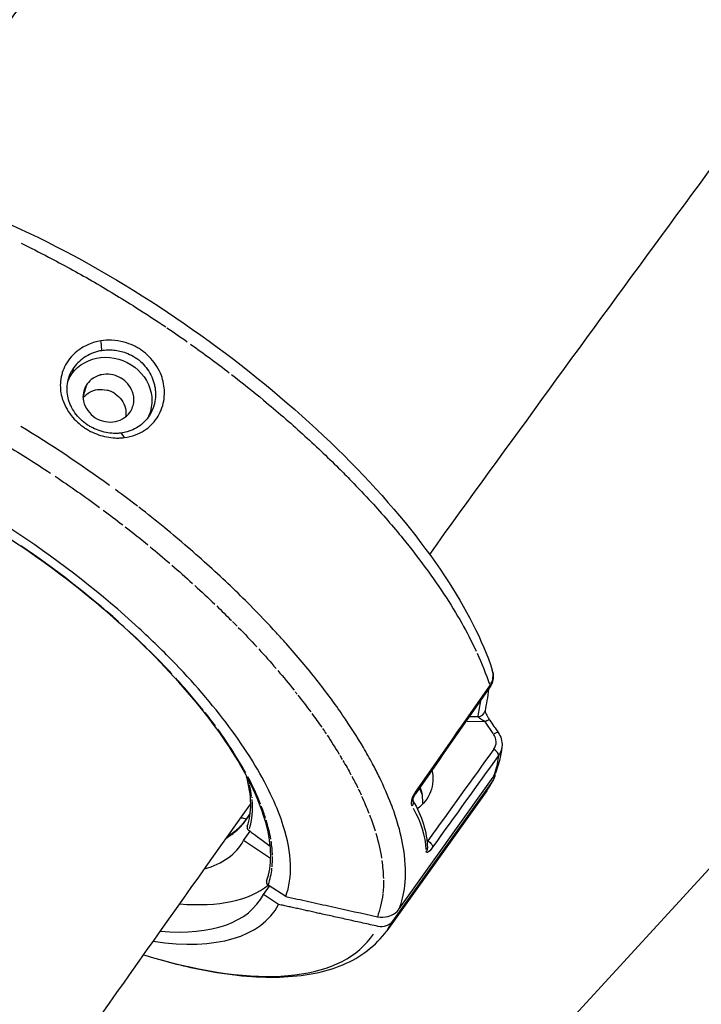
# Model space of a CAD drawing. Units: millimetres. Extents: x 63640 to 93340, y -4121 to 16879.
# Drawn here: x 76973 to 77066, y 999 to 1134 of the extents above; entities that cross this region are included whole.
import ezdxf

# ---------------------------------------------------------------- set-up
doc = ezdxf.new("R2010")
doc.units = ezdxf.units.MM
doc.header["$LTSCALE"] = 15
doc.layers.add('P001', color=131, linetype='Continuous')

msp = doc.modelspace()

# ---------------------------------------------------------------- linework, layer by layer
at = {"layer": 'P001', "extrusion": (0, 1, 0)}
for p, q in [((77258.43, 1226.04, 3031.51), (76987.38, 930.69, 3031.51)), ((76984.23, 1089.61, 3031.51), (76984.34, 1088.43, 3031.51)), ((76980.31, 1085.23, 3031.51), (76980.54, 1086, 3031.51)), ((76987, 1077.07, 3031.51), (76987.39, 1076.51, 3031.51)), ((77015.76, 1040.66, 3031.51), (77015.76, 1040.66, 3031.51)), ((77018.08, 1037.33, 3031.51), (77018.08, 1037.33, 3031.51)), ((77034.2, 1037.81, 3031.51), (77036.52, 1037.73, 3031.51)), ((77034.57, 1038.45, 3031.51), (77035.6, 1038.41, 3031.51)), ((77037.74, 1036.12, 3031.51), (77036.71, 1037.64, 3031.51)), ((77018.39, 1036.86, 3031.51), (77018.39, 1036.86, 3031.51)), ((77015.63, 1035.05, 3031.51), (77015.63, 1035.05, 3031.51)), ((77037.66, 1029.61, 3031.51), (77024.02, 1010.5, 3031.51)), ((77024.92, 1012.17, 3031.51), (77037.74, 1030.14, 3031.51)), ((77036.86, 1028.3, 3031.51), (77023.22, 1009.18, 3031.51)), ((77004.61, 1025.22, 3031.51), (77003.71, 1023.97, 3031.51)), ((77004.87, 1025.6, 3031.51), (77004.87, 1025.6, 3031.51)), ((77004.87, 1025.48, 3031.51), (77004.87, 1025.48, 3031.51)), ((77003.91, 1024.14, 3031.51), (77004.55, 1025.04, 3031.51)), ((77003.69, 1021.5, 3031.51), (77004.6, 1022.76, 3031.51)), ((77007.39, 1019.03, 3031.51), (77003.69, 1021.5, 3031.51)), ((77028.82, 1021.47, 3031.51), (77028.71, 1021.5, 3031.51)), ((77006.42, 1014.16, 3031.51), (77007.23, 1015.29, 3031.51)), ((77009.45, 1013.86, 3031.51), (77007.04, 1015.42, 3031.51)), ((77008.48, 1012.78, 3031.51), (77006.42, 1014.16, 3031.51))]:
    msp.add_line(p, q, dxfattribs=at)
at = {"layer": 'P001', "extrusion": (-2.22045e-16, 0, -1)}
for centre, major_axis, ratio, start_param, end_param in [((76981.11, 1067.25, 3031.51), (-55.28, 39.44), 0.394947, 1.508969, 1.558618), ((76983.92, 1080.68, 3031.51), (2.49, 0.99), 0.867984, 4.115123, 4.510819), ((76985.05, 1080.39, 3031.51), (-2.01, 2.01), 0.820019, 1.333975, 1.76001), ((76985.14, 1079.87, 3031.51), (-0.19, 2.68), 0.935758, 1.407554, 1.845602), ((76974.74, 1059.4, 3031.51), (-36, 25.46), 0.262515, 1.476623, 1.644793), ((76966.8, 1047.18, 3031.51), (-53.88, 38.43), 0.394945, 1.618781, 1.669469), ((76979.31, 1052.66, 3031.51), (-37.82, 29.68), 0.296349, 1.646842, 1.719595), ((76966.8, 1047.19, 3031.51), (-53.87, 38.43), 0.39496, 1.866962, 1.926043), ((76966.8, 1047.18, 3031.51), (-53.87, 38.43), 0.394948, 1.931774, 1.97741), ((76971.84, 1071.35, 3031.51), (-64.72, 43.55), 0.376679, 2.588808, 2.689013), ((76966.79, 1047.18, 3031.51), (-53.89, 38.44), 0.394895, 2.209691, 2.262605), ((76966.79, 1047.19, 3031.51), (-53.88, 38.44), 0.394974, 2.314946, 2.332673), ((76966.8, 1047.18, 3031.51), (-53.88, 38.43), 0.394948, 2.336961, 2.397937), ((77037.21, 1034.16, 3031.51), (0.97, 1.77), 0.809386, 1.355073, 1.703021), ((76967.19, 1047.12, 3031.51), (-36.27, 25.99), 0.395604, 2.695844, 2.721664), ((76282.22, 1423.18, 3031.51), (-738.99, 413.63), 0.115926, 3.052722, 3.073452)]:
    msp.add_ellipse(centre, major_axis=major_axis, ratio=ratio, start_param=start_param, end_param=end_param, dxfattribs=at)
at = {"layer": 'P001', "extrusion": (-2.22045e-16, -3.69779e-32, -1)}
msp.add_ellipse((76981.09, 1067.22, 3031.51), major_axis=(-55.35, 39.49), ratio=0.394947, start_param=1.566714, end_param=1.663446, dxfattribs=at)
at = {"layer": 'P001'}
for centre, major_axis, ratio, start_param, end_param in [((76984.05, 1080.6, 3031.51), (2.69, 0.65), 0.8796, 1.461431, 1.921291), ((76984.58, 1080.71, 3031.51), (-2.77, 0.83), 0.795811, 4.347859, 4.773529), ((76978.41, 1057.44, 3031.51), (-39.56, 29.57), 0.28856, 4.654158, 4.730271), ((76964.11, 1043.39, 3031.51), (-41.89, 29.89), 0.394585, 4.443257, 4.773756), ((76974.54, 1045.45, 3031.51), (-30.1, 24.4), 0.318328, 4.537512, 4.541834), ((76964.07, 1043.37, 3031.51), (-41.93, 29.91), 0.394947, 4.232811, 4.411114), ((76964.31, 1042.93, 3031.51), (-41.77, 29.93), 0.39982, 4.097754, 4.225082), ((76881.23, 1053.77, 3031.51), (-154.9, 12.32), 0.352727, 3.087745, 3.125244), ((76964.08, 1043.36, 3031.51), (-41.93, 29.91), 0.394927, 4.023852, 4.078081), ((76966.91, 1042.56, 3031.51), (-39.08, 28.96), 0.396039, 3.853445, 4.042216), ((76963.99, 1043.28, 3031.51), (-42.02, 29.9), 0.396467, 3.691232, 3.81213), ((76981.5, 1067.79, 3031.51), (-55.36, 39.49), 0.394947, 3.144449, 3.195866), ((76985.88, 1038.49, 3031.51), (-17.22, 17.4), 0.461061, 3.673245, 3.772269), ((77021.71, 1026.14, 3031.51), (-6.3, 2.82), 0.915825, 3.962622, 4.013105), ((77022.22, 1027.23, 3031.51), (-5.48, 2.45), 0.915825, 3.457054, 3.883132), ((76950.35, 1050.21, 3031.51), (-55.79, 36.57), 0.354966, 3.550823, 3.600593), ((76955.5, 1030.11, 3031.51), (-72.99, 11.77), 0.356266, 3.215834, 3.417542), ((76978.41, 1063.47, 3031.51), (-49.66, 35.42), 0.394947, 2.350369, 2.364726), ((76964.15, 1042.88, 3031.51), (-41.86, 29.49), 0.400471, 3.520828, 3.615871), ((76966.62, 1046.94, 3031.51), (-36.63, 26.13), 0.394947, 2.831995, 3.187443), ((76964.03, 1044.23, 3031.51), (-41.96, 30.76), 0.386716, 3.435912, 3.512226), ((76964.13, 1043.33, 3031.51), (-41.88, 29.87), 0.394953, 3.367608, 3.426668), ((76972.12, 1038.57, 3031.51), (-33.79, 25.25), 0.433632, 3.277035, 3.391156), ((76966.62, 1046.94, 3031.51), (-41.93, 29.91), 0.394947, 2.554475, 3.033716), ((76963.96, 1043.2, 3031.51), (-41.93, 29.91), 0.394947, 2.555015, 3.191653), ((76963.96, 1043.2, 3031.51), (-43.94, 31.35), 0.394947, 2.489301, 3.192991), ((76967.86, 1048.67, 3031.51), (-55.36, 39.49), 0.394947, 3.144449, 3.195866), ((76966.88, 1047.3, 3031.51), (-54.37, 38.79), 0.394947, 2.31497, 3.151829)]:
    msp.add_ellipse(centre, major_axis=major_axis, ratio=ratio, start_param=start_param, end_param=end_param, dxfattribs=at)
at = {"layer": 'P001', "extrusion": (-2.22045e-16, 3.69779e-32, -1)}
for centre, major_axis, ratio, start_param, end_param in [((76984.62, 1080.71, 3031.51), (-2.74, 0.9), 0.792431, 1.011684, 1.476306), ((76966.84, 1047.19, 3031.51), (-53.82, 38.4), 0.394941, 2.066018, 2.126776)]:
    msp.add_ellipse(centre, major_axis=major_axis, ratio=ratio, start_param=start_param, end_param=end_param, dxfattribs=at)
at = {"layer": 'P001', "extrusion": (-2.22045e-16, 9.86076e-32, -1)}
for centre, major_axis, ratio, start_param, end_param in [((76985.04, 1080.42, 3031.51), (-2.07, 1.96), 0.814055, 1.793872, 2.258391), ((76966.77, 1047.18, 3031.51), (-53.93, 38.47), 0.394915, 1.998886, 2.059104)]:
    msp.add_ellipse(centre, major_axis=major_axis, ratio=ratio, start_param=start_param, end_param=end_param, dxfattribs=at)
at = {"layer": 'P001', "extrusion": (-2.22045e-16, 2.46519e-32, -1)}
for centre, major_axis, ratio, start_param, end_param in [((76968.61, 1050.01, 3031.51), (-54.54, 38.82), 0.388864, 1.384266, 1.602289), ((76966.77, 1047.19, 3031.51), (-53.91, 38.46), 0.394949, 2.133423, 2.194356), ((77036, 1030.72, 3031.51), (-1.83, 0.82), 0.91561, 2.78912, 3.323111)]:
    msp.add_ellipse(centre, major_axis=major_axis, ratio=ratio, start_param=start_param, end_param=end_param, dxfattribs=at)
at = {"layer": 'P001', "extrusion": (-2.22045e-16, 1.60237e-31, -1)}
msp.add_ellipse((76970.87, 1061.61, 3031.51), major_axis=(-37.02, 24.62), ratio=0.26863, start_param=1.407888, end_param=1.566914, dxfattribs=at)
at = {"layer": 'P001', "extrusion": (-2.22045e-16, 7.39557e-32, -1)}
msp.add_ellipse((76977.29, 1055.74, 3031.51), major_axis=(-37.3, 27.94), ratio=0.279841, start_param=1.636352, end_param=1.721975, dxfattribs=at)
at = {"layer": 'P001', "extrusion": (-2.22045e-16, -9.86076e-32, -1)}
msp.add_ellipse((76980.34, 1053.12, 3031.51), major_axis=(-36.33, 28.72), ratio=0.286169, start_param=1.721665, end_param=1.803999, dxfattribs=at)
at = {"layer": 'P001', "extrusion": (-2.22045e-16, -6.16298e-32, -1)}
for major_axis, ratio, start_param, end_param in [((-53.88, 38.44), 0.394939, 1.980673, 1.994776), ((-53.88, 38.43), 0.394925, 2.198148, 2.206337)]:
    msp.add_ellipse((76966.8, 1047.18, 3031.51), major_axis=major_axis, ratio=ratio, start_param=start_param, end_param=end_param, dxfattribs=at)
at = {"layer": 'P001', "extrusion": (-2.22045e-16, 4.93038e-32, -1)}
msp.add_ellipse((76966.79, 1047.19, 3031.51), major_axis=(-53.87, 38.43), ratio=0.395005, start_param=2.268207, end_param=2.311595, dxfattribs=at)
at = {"layer": 'P001', "extrusion": (-2.22045e-16, -8.62817e-32, -1)}
msp.add_ellipse((76966.8, 1047.18, 3031.51), major_axis=(-53.87, 38.43), ratio=0.39492, start_param=2.401981, end_param=2.415301, dxfattribs=at)
at = {"layer": 'P001', "extrusion": (-2.22045e-16, 1.35585e-31, -1)}
msp.add_ellipse((76966.8, 1047.18, 3031.51), major_axis=(-53.88, 38.44), ratio=0.394885, start_param=2.418624, end_param=2.465997, dxfattribs=at)
at = {"layer": 'P001', "extrusion": (-2.22045e-16, -2.46519e-32, -1)}
for centre, major_axis, ratio, start_param, end_param in [((76981.09, 1067.21, 3031.51), (-55.35, 39.49), 0.394947, 2.938153, 3.03497), ((76966.8, 1047.19, 3031.51), (-53.88, 38.43), 0.394997, 2.514642, 2.534732), ((77005.34, 1022.81, 3031.51), (-1.63, 1.16), 0.394947, 0.012521, 0.237895)]:
    msp.add_ellipse(centre, major_axis=major_axis, ratio=ratio, start_param=start_param, end_param=end_param, dxfattribs=at)
at = {"layer": 'P001', "extrusion": (-2.22045e-16, 8.62817e-32, -1)}
msp.add_ellipse((77023.64, 1030.4, 3031.51), major_axis=(-5.27, 2.87), ratio=0.910196, start_param=2.472447, end_param=3.561631, dxfattribs=at)
at = {"layer": 'P001', "extrusion": (-2.22045e-16, 1.2326e-32, -1)}
for centre, major_axis, ratio, start_param, end_param in [((76966.8, 1047.19, 3031.51), (-53.88, 38.43), 0.394998, 2.471106, 2.511295), ((76966.78, 1047.19, 3031.51), (-53.9, 38.45), 0.394911, 2.605291, 2.66434)]:
    msp.add_ellipse(centre, major_axis=major_axis, ratio=ratio, start_param=start_param, end_param=end_param, dxfattribs=at)
at = {"layer": 'P001', "extrusion": (-2.22045e-16, -4.93038e-32, -1)}
for centre, major_axis, ratio, start_param, end_param in [((77021.7, 1026.11, 3031.51), (-6.21, 2.78), 0.915825, 2.282595, 2.427695), ((77022.36, 1011.6, 3031.51), (-1.83, 0.82), 0.915616, 3.323032, 4.489448)]:
    msp.add_ellipse(centre, major_axis=major_axis, ratio=ratio, start_param=start_param, end_param=end_param, dxfattribs=at)
at = {"layer": 'P001', "extrusion": (-2.22045e-16, -1.2326e-32, -1)}
for centre, major_axis, ratio, start_param, end_param in [((76966.85, 1047.25, 3031.51), (-36.61, 26.12), 0.394947, 2.817769, 3.017928), ((76966.8, 1047.18, 3031.51), (-53.88, 38.43), 0.394968, 2.862403, 2.922532)]:
    msp.add_ellipse(centre, major_axis=major_axis, ratio=ratio, start_param=start_param, end_param=end_param, dxfattribs=at)
at = {"layer": 'P001', "extrusion": (-2.22045e-16, 6.16298e-32, -1)}
msp.add_ellipse((76966.79, 1047.18, 3031.51), major_axis=(-53.88, 38.44), ratio=0.394948, start_param=2.53906, end_param=2.598794, dxfattribs=at)
at = {"layer": 'P001', "extrusion": (-2.22045e-16, -1.47911e-31, -1)}
msp.add_ellipse((76966.8, 1047.19, 3031.51), major_axis=(-53.88, 38.43), ratio=0.394968, start_param=2.673186, end_param=2.769953, dxfattribs=at)
at = {"layer": 'P001'}
for points, knots in [([(76955.87, 1111.36, 3031.51), (76977.73, 1141.66, 3031.51), (76999.64, 1171.54, 3031.51), (77043.64, 1230.49, 3031.51), (77065.71, 1259.56, 3031.51), (77109.92, 1316.74, 3031.51), (77132.05, 1344.85, 3031.51), (77176.26, 1399.98, 3031.51), (77198.34, 1427.01, 3031.51), (77220.41, 1453.51, 3031.51)], [3.8799482, 3.8799482, 3.8799482, 3.8799482, 3.9205718, 3.9205718, 3.9613243, 3.9613243, 4.0020719, 4.0020719, 4.0426816, 4.0426816, 4.0426816, 4.0426816]), ([(77029.08, 1060.55, 3031.51), (77050.85, 1090.72, 3031.51), (77072.67, 1120.45, 3031.51), (77116.47, 1179.09, 3031.51), (77138.45, 1207.99, 3031.51), (77182.43, 1264.82, 3031.51), (77204.45, 1292.75, 3031.51), (77248.4, 1347.47, 3031.51), (77270.34, 1374.28, 3031.51), (77292.26, 1400.55, 3031.51)], [3.8805382, 3.8805382, 3.8805382, 3.8805382, 3.921523, 3.921523, 3.9626527, 3.9626527, 4.0037873, 4.0037873, 4.0447862, 4.0447862, 4.0447862, 4.0447862]), ([(76935.27, 1112.64, 3031.51), (76939.17, 1113.56, 3031.51), (76943.8, 1113.58, 3031.51), (76954.22, 1112.01, 3031.51), (76960.19, 1110.32, 3031.51), (76972.46, 1105.51, 3031.51), (76978.92, 1102.35, 3031.51), (76991.42, 1095.04, 3031.51), (76997.64, 1090.83, 3031.51), (77009.1, 1081.89, 3031.51), (77014.51, 1077.06, 3031.51), (77023.87, 1067.37, 3031.51), (77027.95, 1062.39, 3031.51), (77034.07, 1053.16, 3031.51), (77036.3, 1048.8, 3031.51), (77037.62, 1044.75, 3031.51)], [0, 0, 0, 0, 2.189363, 2.189363, 4.464816, 4.464816, 6.704202, 6.704202, 8.901448, 8.901448, 11.085651, 11.085651, 13.276193, 13.276193, 15.337046, 15.337046, 15.337046, 15.337046]), ([(76973.34, 1103, 3031.51), (76974.58, 1102.41, 3031.51), (76975.83, 1101.78, 3031.51), (76977.09, 1101.12, 3031.51), (76979.04, 1100.11, 3031.51), (76981.01, 1099.03, 3031.51), (76983, 1097.89, 3031.51), (76984.99, 1096.74, 3031.51), (76986.99, 1095.53, 3031.51), (76988.99, 1094.26, 3031.51), (76990.36, 1093.39, 3031.51), (76991.73, 1092.5, 3031.51), (76993.08, 1091.58, 3031.51)], [0, 0, 0, 0, 0.1869677, 0.1869677, 0.1869677, 0.4859329, 0.4859329, 0.4859329, 0.7898819, 0.7898819, 0.7898819, 1, 1, 1, 1]), ([(76984.22, 1089.68, 3031.51), (76983.93, 1089.63, 3031.51), (76983.7, 1089.59, 3031.51), (76982.92, 1089.35, 3031.51), (76982.63, 1089.23, 3031.51), (76981.84, 1088.86, 3031.51), (76981.36, 1088.57, 3031.51), (76980.66, 1088, 3031.51), (76980.41, 1087.77, 3031.51), (76979.55, 1086.8, 3031.51), (76979.18, 1086.05, 3031.51), (76978.85, 1084.96, 3031.51), (76978.77, 1084.56, 3031.51), (76978.66, 1083.46, 3031.51), (76978.72, 1082.75, 3031.51), (76978.94, 1081.9, 3031.51), (76978.99, 1081.74, 3031.51), (76979.34, 1080.73, 3031.51), (76979.81, 1079.94, 3031.51), (76980.67, 1078.94, 3031.51), (76980.95, 1078.66, 3031.51), (76981.43, 1078.25, 3031.51), (76981.6, 1078.11, 3031.51), (76981.94, 1077.87, 3031.51), (76982.1, 1077.77, 3031.51), (76982.45, 1077.55, 3031.51), (76982.64, 1077.44, 3031.51), (76983.18, 1077.16, 3031.51), (76983.54, 1077.01, 3031.51), (76984.64, 1076.62, 3031.51), (76985.41, 1076.47, 3031.51), (76986.4, 1076.42, 3031.51), (76986.61, 1076.42, 3031.51), (76986.93, 1076.44, 3031.51), (76987.03, 1076.44, 3031.51), (76987.27, 1076.46, 3031.51), (76987.33, 1076.47, 3031.51), (76987.42, 1076.48, 3031.51)], [-1.29569, -1.29569, -1.29569, -1.29569, -1.221773, -1.221773, -1.176383, -1.176383, -1.09351, -1.09351, -1.041306, -1.041306, -0.895137, -0.895137, -0.811974, -0.811974, -0.672383, -0.672383, -0.639124, -0.639124, -0.472067, -0.472067, -0.401399, -0.401399, -0.361249, -0.361249, -0.328034, -0.328034, -0.289051, -0.289051, -0.221017, -0.221017, -0.083003, -0.083003, -0.043703, -0.043703, -0.025483, -0.025483, -0.000001, -0.000001, -0.000001, -0.000001]), ([(76987.42, 1076.48, 3031.51), (76987.94, 1076.54, 3031.51), (76988.46, 1076.67, 3031.51), (76989.37, 1077.02, 3031.51), (76989.78, 1077.22, 3031.51), (76990.77, 1077.86, 3031.51), (76991.39, 1078.41, 3031.51), (76992.35, 1079.85, 3031.51), (76992.65, 1080.64, 3031.51), (76992.88, 1081.88, 3031.51), (76992.91, 1082.3, 3031.51), (76992.89, 1083.47, 3031.51), (76992.75, 1084.22, 3031.51), (76992.17, 1085.79, 3031.51), (76991.68, 1086.58, 3031.51), (76990.83, 1087.53, 3031.51), (76990.58, 1087.77, 3031.51), (76990.15, 1088.14, 3031.51), (76989.98, 1088.27, 3031.51), (76989.65, 1088.5, 3031.51), (76989.49, 1088.6, 3031.51), (76989.13, 1088.82, 3031.51), (76988.91, 1088.94, 3031.51), (76988.28, 1089.23, 3031.51), (76987.84, 1089.39, 3031.51), (76986.84, 1089.66, 3031.51), (76986.26, 1089.75, 3031.51), (76985.19, 1089.79, 3031.51), (76984.7, 1089.76, 3031.51), (76984.22, 1089.68, 3031.51)], [-2.36257, -2.36257, -2.36257, -2.36257, -2.155415, -2.155415, -1.973795, -1.973795, -1.681084, -1.681084, -1.411632, -1.411632, -1.279372, -1.279372, -1.040596, -1.040596, -0.759979, -0.759979, -0.654486, -0.654486, -0.590191, -0.590191, -0.533061, -0.533061, -0.461079, -0.461079, -0.322364, -0.322364, -0.148611, -0.148611, 0, 0, 0, 0]), ([(76984.35, 1088.36, 3031.51), (76984.33, 1088.36, 3031.51), (76984.3, 1088.35, 3031.51), (76984.25, 1088.34, 3031.51), (76984.23, 1088.34, 3031.51), (76984.16, 1088.33, 3031.51), (76984.11, 1088.32, 3031.51), (76983.97, 1088.28, 3031.51), (76983.88, 1088.26, 3031.51), (76983.6, 1088.19, 3031.51), (76983.42, 1088.13, 3031.51), (76982.87, 1087.92, 3031.51), (76982.52, 1087.75, 3031.51), (76981.88, 1087.36, 3031.51), (76981.58, 1087.14, 3031.51), (76981.03, 1086.63, 3031.51), (76980.77, 1086.35, 3031.51), (76980.56, 1086.05, 3031.51)], [0.000001, 0.000001, 0.000001, 0.000001, 0.0057412, 0.0057412, 0.0105555, 0.0105555, 0.0201959, 0.0201959, 0.0395351, 0.0395351, 0.0785178, 0.0785178, 0.15815, 0.15815, 0.2357635, 0.2357635, 0.316296, 0.316296, 0.316296, 0.316296]), ([(76984.35, 1088.36, 3031.51), (76984.61, 1088.41, 3031.51), (76984.88, 1088.44, 3031.51), (76985.43, 1088.46, 3031.51), (76985.7, 1088.45, 3031.51), (76986.55, 1088.37, 3031.51), (76987.11, 1088.25, 3031.51), (76988.29, 1087.81, 3031.51), (76988.99, 1087.45, 3031.51), (76989.92, 1086.61, 3031.51), (76990.18, 1086.33, 3031.51), (76990.66, 1085.72, 3031.51), (76990.86, 1085.39, 3031.51), (76991.22, 1084.69, 3031.51), (76991.36, 1084.33, 3031.51), (76991.52, 1083.77, 3031.51), (76991.56, 1083.59, 3031.51), (76991.63, 1083.21, 3031.51), (76991.65, 1083.03, 3031.51), (76991.72, 1082.06, 3031.51), (76991.62, 1081.28, 3031.51), (76991.16, 1079.98, 3031.51), (76990.9, 1079.56, 3031.51), (76990.7, 1079.28, 3031.51)], [-0.9418259, -0.9418259, -0.9418259, -0.9418259, -0.8801884, -0.8801884, -0.8172908, -0.8172908, -0.6874374, -0.6874374, -0.532998, -0.532998, -0.4649655, -0.4649655, -0.3952872, -0.3952872, -0.324551, -0.324551, -0.2898807, -0.2898807, -0.2551509, -0.2551509, -0.1140578, -0.1140578, -0.000001, -0.000001, -0.000001, -0.000001]), ([(76980.29, 1085.19, 3031.51), (76981.18, 1086.43, 3031.51), (76982.65, 1087.25, 3031.51), (76984.24, 1087.42, 3031.51), (76985.84, 1087.58, 3031.51), (76987.56, 1087.09, 3031.51), (76988.86, 1086.08, 3031.51), (76990.15, 1085.07, 3031.51), (76991.01, 1083.57, 3031.51), (76991.24, 1081.28, 3031.51), (76991.15, 1080.51, 3031.51), (76990.9, 1079.79, 3031.51), (76990.82, 1079.59, 3031.51), (76990.74, 1079.39, 3031.51), (76990.65, 1079.2, 3031.51)], [0.0000001, 0.0000001, 0.0000001, 0.0000001, 0.25, 0.25, 0.25, 0.5, 0.5, 0.5, 0.75, 0.75, 0.875, 0.875, 0.875, 0.9102385, 0.9102385, 0.9102385, 0.9102385]), ([(76986.98, 1077.1, 3031.51), (76986.96, 1077.1, 3031.51), (76986.94, 1077.1, 3031.51), (76986.9, 1077.09, 3031.51), (76986.88, 1077.09, 3031.51), (76986.81, 1077.08, 3031.51), (76986.77, 1077.08, 3031.51), (76986.65, 1077.07, 3031.51), (76986.57, 1077.06, 3031.51), (76986.31, 1077.05, 3031.51), (76986.14, 1077.05, 3031.51), (76985.63, 1077.07, 3031.51), (76985.29, 1077.11, 3031.51), (76984.22, 1077.32, 3031.51), (76983.52, 1077.58, 3031.51), (76982.7, 1078.03, 3031.51), (76982.54, 1078.13, 3031.51), (76981.72, 1078.68, 3031.51), (76981.15, 1079.25, 3031.51), (76980.47, 1080.2, 3031.51), (76980.27, 1080.53, 3031.51), (76980.04, 1081.04, 3031.51), (76979.97, 1081.21, 3031.51), (76979.79, 1081.72, 3031.51), (76979.71, 1082.07, 3031.51), (76979.56, 1083.16, 3031.51), (76979.63, 1083.91, 3031.51), (76979.92, 1084.87, 3031.51), (76980.02, 1085.11, 3031.51), (76980.2, 1085.47, 3031.51), (76980.26, 1085.59, 3031.51), (76980.37, 1085.76, 3031.51), (76980.4, 1085.82, 3031.51), (76980.46, 1085.9, 3031.51), (76980.48, 1085.93, 3031.51), (76980.53, 1086, 3031.51), (76980.55, 1086.04, 3031.51), (76980.56, 1086.05, 3031.51)], [-0.312607, -0.312607, -0.312607, -0.312607, -0.3109866, -0.3109866, -0.3096186, -0.3096186, -0.3068809, -0.3068809, -0.3013964, -0.3013964, -0.2903731, -0.2903731, -0.2679754, -0.2679754, -0.2209017, -0.2209017, -0.2087353, -0.2087353, -0.1566632, -0.1566632, -0.1307582, -0.1307582, -0.1180076, -0.1180076, -0.0929582, -0.0929582, -0.039553, -0.039553, -0.0206626, -0.0206626, -0.0110191, -0.0110191, -0.0061619, -0.0061619, -0.0037274, -0.0037274, -0.000001, -0.000001, -0.000001, -0.000001]), ([(76988.19, 1079.92, 3031.51), (76988.51, 1080.38, 3031.51), (76988.69, 1080.92, 3031.51), (76988.73, 1081.47, 3031.51), (76988.73, 1081.48, 3031.51), (76988.73, 1081.48, 3031.51), (76988.73, 1081.49, 3031.51), (76988.74, 1081.72, 3031.51), (76988.73, 1081.99, 3031.51), (76988.67, 1082.28, 3031.51), (76988.66, 1082.34, 3031.51), (76988.65, 1082.41, 3031.51), (76988.63, 1082.48, 3031.51), (76988.61, 1082.53, 3031.51), (76988.6, 1082.58, 3031.51), (76988.58, 1082.63, 3031.51), (76988.57, 1082.66, 3031.51), (76988.56, 1082.69, 3031.51), (76988.55, 1082.72, 3031.51), (76988.55, 1082.72, 3031.51), (76988.55, 1082.73, 3031.51), (76988.54, 1082.73, 3031.51), (76988.4, 1083.13, 3031.51), (76988.18, 1083.5, 3031.51), (76987.9, 1083.82, 3031.51), (76987.89, 1083.84, 3031.51), (76987.87, 1083.86, 3031.51), (76987.86, 1083.87, 3031.51), (76987.86, 1083.88, 3031.51), (76987.85, 1083.88, 3031.51), (76987.85, 1083.88, 3031.51), (76987.64, 1084.12, 3031.51), (76987.37, 1084.36, 3031.51), (76987.02, 1084.58, 3031.51), (76986.98, 1084.6, 3031.51), (76986.95, 1084.62, 3031.51), (76986.91, 1084.64, 3031.51), (76986.88, 1084.65, 3031.51), (76986.86, 1084.67, 3031.51), (76986.83, 1084.68, 3031.51), (76986.82, 1084.69, 3031.51), (76986.82, 1084.69, 3031.51), (76986.81, 1084.69, 3031.51), (76986.04, 1085.1, 3031.51), (76985.13, 1085.23, 3031.51), (76984.31, 1085.06, 3031.51), (76984.28, 1085.05, 3031.51), (76984.25, 1085.05, 3031.51), (76984.23, 1085.04, 3031.51), (76984.2, 1085.04, 3031.51), (76984.18, 1085.03, 3031.51), (76984.16, 1085.02, 3031.51), (76984.16, 1085.02, 3031.51), (76984.15, 1085.02, 3031.51), (76984.15, 1085.02, 3031.51), (76984.09, 1085.01, 3031.51), (76984.03, 1084.99, 3031.51), (76983.97, 1084.97, 3031.51), (76983.76, 1084.9, 3031.51), (76983.52, 1084.8, 3031.51), (76983.27, 1084.65, 3031.51), (76983.24, 1084.63, 3031.51), (76983.2, 1084.6, 3031.51), (76983.17, 1084.58, 3031.51), (76983.16, 1084.58, 3031.51), (76983.15, 1084.57, 3031.51), (76983.15, 1084.57, 3031.51), (76983.14, 1084.56, 3031.51), (76983.14, 1084.56, 3031.51), (76983.13, 1084.56, 3031.51), (76982.83, 1084.35, 3031.51), (76982.57, 1084.1, 3031.51), (76982.36, 1083.81, 3031.51)], [-1.987335, -1.987335, -1.987335, -1.987335, -1.49368, -1.49368, -1.49368, -1.488199, -1.488199, -1.488199, -1.281904, -1.281904, -1.281904, -1.23524, -1.23524, -1.23524, -1.20102, -1.20102, -1.20102, -1.180935, -1.180935, -1.180935, -1.176961, -1.176961, -1.176961, -0.914099, -0.914099, -0.914099, -0.901299, -0.901299, -0.901299, -0.898465, -0.898465, -0.898465, -0.706534, -0.706534, -0.706534, -0.687708, -0.687708, -0.687708, -0.673955, -0.673955, -0.673955, -0.670269, -0.670269, -0.670269, -0.281222, -0.281222, -0.281222, -0.268433, -0.268433, -0.268433, -0.258212, -0.258212, -0.258212, -0.255644, -0.255644, -0.255644, -0.228981, -0.228981, -0.228981, -0.134498, -0.134498, -0.134498, -0.120837, -0.120837, -0.120837, -0.118242, -0.118242, -0.118242, -0.116508, -0.116508, -0.116508, -0.000002, -0.000002, -0.000002, -0.000002]), ([(77002.03, 1085.11, 3031.51), (77003.52, 1083.95, 3031.51), (77005, 1082.78, 3031.51), (77006.43, 1081.58, 3031.51), (77008.26, 1080.07, 3031.51), (77010.03, 1078.53, 3031.51), (77011.74, 1076.99, 3031.51), (77013.45, 1075.44, 3031.51), (77015.09, 1073.88, 3031.51), (77016.65, 1072.33, 3031.51), (77017.24, 1071.76, 3031.51), (77017.81, 1071.18, 3031.51), (77018.37, 1070.6, 3031.51)], [0, 0, 0, 0, 0.25196, 0.25196, 0.25196, 0.570226, 0.570226, 0.570226, 0.884955, 0.884955, 0.884955, 1, 1, 1, 1]), ([(76982.36, 1083.81, 3031.51), (76981.95, 1083.23, 3031.51), (76981.75, 1082.49, 3031.51), (76981.83, 1081.77, 3031.51), (76981.91, 1080.87, 3031.51), (76982.42, 1080, 3031.51), (76983.18, 1079.4, 3031.51), (76983.93, 1078.81, 3031.51), (76984.94, 1078.52, 3031.51), (76986.81, 1078.72, 3031.51), (76987.67, 1079.2, 3031.51), (76988.19, 1079.92, 3031.51)], [-0.9523809, -0.9523809, -0.9523809, -0.9523809, -0.75, -0.75, -0.75, -0.5, -0.5, -0.5, -0.25, -0.25, 0, 0, 0, 0]), ([(77009.45, 1013.86, 3031.51), (77010.41, 1016.47, 3031.51), (77010.3, 1019.75, 3031.51), (77009.11, 1023.53, 3031.51), (77008.73, 1024.74, 3031.51), (77008.24, 1026, 3031.51), (77007.64, 1027.3, 3031.51), (77006.3, 1030.22, 3031.51), (77004.45, 1033.3, 3031.51), (77002.11, 1036.51, 3031.51), (76999.91, 1039.51, 3031.51), (76997.33, 1042.56, 3031.51), (76994.4, 1045.61, 3031.51), (76992.82, 1047.25, 3031.51), (76991.15, 1048.88, 3031.51), (76989.4, 1050.5, 3031.51), (76984.43, 1055.08, 3031.51), (76978.87, 1059.44, 3031.51), (76973.03, 1063.33, 3031.51), (76967.19, 1067.23, 3031.51), (76961.19, 1070.58, 3031.51), (76955.34, 1073.22, 3031.51), (76953.44, 1074.08, 3031.51), (76951.56, 1074.85, 3031.51), (76949.71, 1075.55, 3031.51), (76949.57, 1075.6, 3031.51), (76949.42, 1075.66, 3031.51), (76949.28, 1075.71, 3031.51), (76945.58, 1077.08, 3031.51), (76942.09, 1078.08, 3031.51), (76938.83, 1078.72, 3031.51), (76935.36, 1079.39, 3031.51), (76932.23, 1079.63, 3031.51), (76929.49, 1079.43, 3031.51), (76928.27, 1079.34, 3031.51), (76927.14, 1079.17, 3031.51), (76926.1, 1078.91, 3031.51), (76922.85, 1078.09, 3031.51), (76920.52, 1076.44, 3031.51), (76919.25, 1074.04, 3031.51)], [-16.838471, -16.838471, -16.838471, -16.838471, -14.791139, -14.791139, -14.791139, -14.134171, -14.134171, -14.134171, -12.658828, -12.658828, -12.658828, -11.274561, -11.274561, -11.274561, -10.530744, -10.530744, -10.530744, -8.419237, -8.419237, -8.419237, -6.307731, -6.307731, -6.307731, -5.618605, -5.618605, -5.618605, -5.563914, -5.563914, -5.563914, -4.179646, -4.179646, -4.179646, -2.704303, -2.704303, -2.704303, -2.047335, -2.047335, -2.047335, -0.000002, -0.000002, -0.000002, -0.000002]), ([(76990.7, 1079.28, 3031.51), (76990.48, 1078.98, 3031.51), (76990.23, 1078.7, 3031.51), (76989.69, 1078.21, 3031.51), (76989.4, 1078, 3031.51), (76988.76, 1077.63, 3031.51), (76988.42, 1077.47, 3031.51), (76987.98, 1077.32, 3031.51), (76987.89, 1077.29, 3031.51), (76987.67, 1077.23, 3031.51), (76987.53, 1077.2, 3031.51), (76987.26, 1077.14, 3031.51), (76987.12, 1077.12, 3031.51), (76986.98, 1077.1, 3031.51)], [-0.4828529, -0.4828529, -0.4828529, -0.4828529, -0.3601849, -0.3601849, -0.2414281, -0.2414281, -0.1184868, -0.1184868, -0.0883433, -0.0883433, -0.0439277, -0.0439277, -0.000001, -0.000001, -0.000001, -0.000001]), ([(77006.83, 1015.97, 3031.51), (77007.59, 1018.06, 3031.51), (77007.59, 1020.75, 3031.51), (77005.97, 1026.77, 3031.51), (77004.39, 1030.15, 3031.51), (76999.93, 1037.15, 3031.51), (76997.01, 1040.85, 3031.51), (76990.19, 1048.15, 3031.51), (76986.2, 1051.84, 3031.51), (76977.68, 1058.72, 3031.51), (76973.04, 1061.99, 3031.51), (76963.71, 1067.7, 3031.51), (76958.91, 1070.21, 3031.51), (76949.79, 1074.14, 3031.51), (76945.35, 1075.61, 3031.51), (76937.44, 1077.33, 3031.51), (76933.85, 1077.61, 3031.51), (76927.99, 1076.99, 3031.51), (76925.66, 1076.09, 3031.51), (76923.59, 1074.3, 3031.51), (76923.18, 1073.85, 3031.51), (76922.82, 1073.36, 3031.51)], [0, 0, 0, 0, 1.723275, 1.723275, 3.389394, 3.389394, 5.036351, 5.036351, 6.692519, 6.692519, 8.353277, 8.353277, 10.016053, 10.016053, 11.676317, 11.676317, 13.330671, 13.330671, 14.978111, 14.978111, 15.465081, 15.465081, 15.465081, 15.465081]), ([(77018.37, 1070.6, 3031.51), (77019.31, 1069.63, 3031.51), (77020.23, 1068.66, 3031.51), (77021.11, 1067.7, 3031.51), (77022.65, 1066.01, 3031.51), (77024.1, 1064.34, 3031.51), (77025.43, 1062.71, 3031.51)], [0, 0, 0, 0, 0.371389, 0.371389, 0.371389, 1, 1, 1, 1]), ([(77008.17, 1049.86, 3031.51), (77007.04, 1051.09, 3031.51), (77005.85, 1052.34, 3031.51), (77004.6, 1053.6, 3031.51), (77002.86, 1055.35, 3031.51), (77001.01, 1057.12, 3031.51), (76999.06, 1058.89, 3031.51), (76997.11, 1060.66, 3031.51), (76995.06, 1062.43, 3031.51), (76992.94, 1064.17, 3031.51), (76991.78, 1065.12, 3031.51), (76990.6, 1066.06, 3031.51), (76989.4, 1066.99, 3031.51)], [0, 0, 0, 0, 0.211385, 0.211385, 0.211385, 0.516072, 0.516072, 0.516072, 0.827663, 0.827663, 0.827663, 1, 1, 1, 1]), ([(77025.43, 1062.71, 3031.51), (77026.52, 1061.37, 3031.51), (77027.53, 1060.06, 3031.51), (77028.47, 1058.78, 3031.51), (77030.57, 1055.93, 3031.51), (77032.31, 1053.21, 3031.51), (77033.71, 1050.69, 3031.51), (77034.35, 1049.53, 3031.51), (77034.92, 1048.41, 3031.51), (77035.42, 1047.33, 3031.51)], [0, 0, 0, 0, 0.250722, 0.250722, 0.250722, 0.776307, 0.776307, 0.776307, 1, 1, 1, 1]), ([(77021.29, 1031.97, 3031.51), (77020.9, 1032.7, 3031.51), (77020.48, 1033.44, 3031.51), (77020.04, 1034.21, 3031.51), (77019.2, 1035.62, 3031.51), (77018.26, 1037.1, 3031.51), (77017.21, 1038.63, 3031.51), (77016.15, 1040.16, 3031.51), (77014.99, 1041.74, 3031.51), (77013.7, 1043.38, 3031.51), (77012.42, 1045.01, 3031.51), (77011.01, 1046.68, 3031.51), (77009.5, 1048.39, 3031.51), (77009.06, 1048.88, 3031.51), (77008.62, 1049.37, 3031.51), (77008.17, 1049.86, 3031.51)], [0, 0, 0, 0, 0.12906, 0.12906, 0.12906, 0.380829, 0.380829, 0.380829, 0.644323, 0.644323, 0.644323, 0.918771, 0.918771, 0.918771, 1, 1, 1, 1]), ([(77037.75, 1044.07, 3031.51), (77037.76, 1043.78, 3031.51), (77037.73, 1043.47, 3031.51), (77037.57, 1042.91, 3031.51), (77037.45, 1042.65, 3031.51), (77037.28, 1042.41, 3031.51)], [0, 0, 0, 0, 0.0915704, 0.0915704, 0.1808888, 0.1808888, 0.1808888, 0.1808888]), ([(77036.62, 1039.23, 3031.51), (77036.62, 1039.2, 3031.51), (77036.63, 1039.17, 3031.51), (77036.65, 1039.1, 3031.51), (77036.67, 1039.05, 3031.51), (77036.72, 1038.92, 3031.51), (77036.76, 1038.84, 3031.51), (77036.85, 1038.65, 3031.51), (77036.9, 1038.54, 3031.51), (77037.04, 1038.29, 3031.51), (77037.12, 1038.16, 3031.51), (77037.23, 1037.99, 3031.51), (77037.25, 1037.96, 3031.51), (77037.27, 1037.92, 3031.51)], [0.0599847, 0.0599847, 0.0599847, 0.0599847, 0.0756332, 0.0756332, 0.0969685, 0.0969685, 0.1272544, 0.1272544, 0.1646573, 0.1646573, 0.2120697, 0.2120697, 0.2247137, 0.2247137, 0.2247137, 0.2247137]), ([(77036.65, 1037.72, 3031.51), (77036.5, 1037.8, 3031.51), (77036.4, 1037.86, 3031.51), (77036.35, 1037.89, 3031.51), (77036.23, 1037.96, 3031.51), (77036.14, 1038.02, 3031.51), (77036.06, 1038.07, 3031.51), (77035.8, 1038.24, 3031.51), (77035.67, 1038.35, 3031.51), (77035.65, 1038.41, 3031.51)], [0, 0, 0, 0, 0.25, 0.25, 0.25, 0.5, 0.5, 0.5, 1, 1, 1, 1]), ([(77037.83, 1033.98, 3031.51), (77038.04, 1034.26, 3031.51), (77038.15, 1034.62, 3031.51), (77038.14, 1034.99, 3031.51), (77038.14, 1035.35, 3031.51), (77038.01, 1035.73, 3031.51), (77037.8, 1036.04, 3031.51)], [-1, -1, -1, -1, -0.5000012, -0.5000012, -0.5000012, -0.0000023, -0.0000023, -0.0000023, -0.0000023]), ([(77038.43, 1036.24, 3031.51), (77038.61, 1035.97, 3031.51), (77038.75, 1035.67, 3031.51), (77038.92, 1035.06, 3031.51), (77038.96, 1034.73, 3031.51), (77038.94, 1034.36, 3031.51), (77038.93, 1034.31, 3031.51), (77038.92, 1034.25, 3031.51)], [0, 0, 0, 0, 0.0976329, 0.0976329, 0.1957598, 0.1957598, 0.2130218, 0.2130218, 0.2130218, 0.2130218]), ([(77024.65, 1024.07, 3031.51), (77024.42, 1024.83, 3031.51), (77024.15, 1025.63, 3031.51), (77023.83, 1026.46, 3031.51), (77023.39, 1027.62, 3031.51), (77022.85, 1028.85, 3031.51), (77022.23, 1030.14, 3031.51), (77021.94, 1030.74, 3031.51), (77021.62, 1031.35, 3031.51), (77021.29, 1031.97, 3031.51)], [0, 0, 0, 0, 0.305201, 0.305201, 0.305201, 0.772626, 0.772626, 0.772626, 1, 1, 1, 1]), ([(77004.2, 1023.45, 3031.51), (77004.85, 1025.27, 3031.51), (77004.83, 1027.61, 3031.51), (77004.08, 1030.32, 3031.51), (77004.07, 1030.37, 3031.51), (77004.06, 1030.42, 3031.51)], [0, 0, 0, 0, 1.500598, 1.500598, 1.526676, 1.526676, 1.526676, 1.526676]), ([(77036.86, 1028.3, 3031.51), (77036.93, 1028.4, 3031.51), (77036.99, 1028.49, 3031.51), (77037.12, 1028.69, 3031.51), (77037.19, 1028.79, 3031.51), (77037.32, 1028.99, 3031.51), (77037.38, 1029.09, 3031.51), (77037.5, 1029.3, 3031.51), (77037.56, 1029.4, 3031.51), (77037.67, 1029.61, 3031.51), (77037.73, 1029.71, 3031.51), (77037.78, 1029.82, 3031.51)], [2.27807809, 2.27807809, 2.27807809, 2.27807809, 2.2895029, 2.2895029, 2.30092771, 2.30092771, 2.31235252, 2.31235252, 2.32377733, 2.32377733, 2.33520213, 2.33520213, 2.33520213, 2.33520213]), ([(77026.69, 1026.18, 3031.51), (77026.64, 1026.25, 3031.51), (77026.61, 1026.35, 3031.51), (77026.6, 1026.5, 3031.51), (77026.59, 1026.64, 3031.51), (77026.6, 1026.83, 3031.51), (77026.66, 1027.05, 3031.51), (77026.71, 1027.26, 3031.51), (77026.79, 1027.47, 3031.51), (77026.87, 1027.65, 3031.51), (77026.96, 1027.82, 3031.51), (77027.05, 1027.98, 3031.51), (77027.14, 1028.1, 3031.51)], [-1, -1, -1, -1, -0.75, -0.75, -0.75, -0.5, -0.5, -0.5, -0.25, -0.25, -0.25, -0.0000006, -0.0000006, -0.0000006, -0.0000006]), ([(77027.13, 1027.89, 3031.51), (77027.08, 1027.82, 3031.51), (77027.03, 1027.74, 3031.51), (77026.94, 1027.56, 3031.51), (77026.9, 1027.47, 3031.51), (77026.84, 1027.31, 3031.51), (77026.82, 1027.24, 3031.51), (77026.79, 1027.12, 3031.51), (77026.78, 1027.08, 3031.51), (77026.77, 1027, 3031.51), (77026.77, 1026.97, 3031.51), (77026.77, 1026.94, 3031.51), (77026.77, 1026.93, 3031.51), (77026.77, 1026.93, 3031.51)], [0, 0, 0, 0, 0.0312635, 0.0312635, 0.0601652, 0.0601652, 0.0834788, 0.0834788, 0.102335, 0.102335, 0.1203374, 0.1203374, 0.134832, 0.134832, 0.134832, 0.134832]), ([(76744.42, 635.64, 3031.51), (76745.85, 637.94, 3031.51), (76747.28, 640.23, 3031.51), (76769.56, 675.88, 3031.51), (76790.54, 708.92, 3031.51), (76832.81, 774.43, 3031.51), (76854.1, 806.89, 3031.51), (76896.88, 871.07, 3031.51), (76918.37, 902.78, 3031.51), (76961.44, 965.3, 3031.51), (76983.03, 996.11, 3031.51), (77004.67, 1026.5, 3031.51)], [3.6987867, 3.6987867, 3.6987867, 3.6987867, 3.7015922, 3.7015922, 3.7424215, 3.7424215, 3.7833918, 3.7833918, 3.8243649, 3.8243649, 3.8652025, 3.8652025, 3.8652025, 3.8652025]), ([(77026.77, 1026.96, 3031.51), (77026.83, 1026.8, 3031.51), (77026.85, 1026.62, 3031.51), (77026.8, 1026.44, 3031.51), (77026.77, 1026.35, 3031.51), (77026.74, 1026.26, 3031.51), (77026.69, 1026.18, 3031.51)], [0.5535591, 0.5535591, 0.5535591, 0.5535591, 0.8562571, 0.8562571, 0.8562571, 1, 1, 1, 1]), ([(77001.55, 1022.12, 3031.51), (77001.57, 1022.13, 3031.51), (77001.59, 1022.14, 3031.51), (77001.84, 1022.3, 3031.51), (77002.09, 1022.47, 3031.51), (77002.54, 1022.81, 3031.51), (77002.74, 1022.97, 3031.51), (77003.06, 1023.26, 3031.51), (77003.18, 1023.37, 3031.51), (77003.36, 1023.56, 3031.51), (77003.43, 1023.63, 3031.51), (77003.54, 1023.75, 3031.51), (77003.57, 1023.79, 3031.51), (77003.63, 1023.86, 3031.51), (77003.65, 1023.88, 3031.51), (77003.68, 1023.93, 3031.51), (77003.7, 1023.95, 3031.51), (77003.71, 1023.97, 3031.51)], [0.6761152, 0.6761152, 0.6761152, 0.6761152, 0.6846753, 0.6846753, 0.8069567, 0.8069567, 0.9029442, 0.9029442, 0.9557372, 0.9557372, 0.9855183, 0.9855183, 1.0025396, 1.0025396, 1.0119568, 1.0119568, 1.021964, 1.021964, 1.021964, 1.021964]), ([(77003.3, 1023.41, 3031.51), (77003.32, 1023.43, 3031.51), (77003.34, 1023.45, 3031.51), (77003.36, 1023.48, 3031.51), (77003.55, 1023.67, 3031.51), (77003.73, 1023.89, 3031.51), (77003.88, 1024.09, 3031.51)], [0, 0, 0, 0, 0.096529, 0.096529, 0.096529, 1, 1, 1, 1]), ([(77024.92, 1012.17, 3031.51), (77025.28, 1013.1, 3031.51), (77025.55, 1014.15, 3031.51), (77025.68, 1015.35, 3031.51), (77025.84, 1016.76, 3031.51), (77025.82, 1018.37, 3031.51), (77025.54, 1020.21, 3031.51), (77025.36, 1021.39, 3031.51), (77025.07, 1022.68, 3031.51), (77024.65, 1024.07, 3031.51)], [0, 0, 0, 0, 0.3040698, 0.3040698, 0.3040698, 0.7073212, 0.7073212, 0.7073212, 1, 1, 1, 1]), ([(77002.08, 1022.34, 3031.51), (77002.32, 1022.52, 3031.51), (77002.56, 1022.72, 3031.51), (77002.81, 1022.94, 3031.51), (77002.97, 1023.09, 3031.51), (77003.14, 1023.24, 3031.51), (77003.3, 1023.41, 3031.51)], [0.0000001, 0.0000001, 0.0000001, 0.0000001, 0.6023318, 0.6023318, 0.6023318, 1, 1, 1, 1]), ([(77004.2, 1023.45, 3031.51), (77004.2, 1023.43, 3031.51), (77004.19, 1023.41, 3031.51), (77004.18, 1023.33, 3031.51), (77004.18, 1023.28, 3031.51), (77004.19, 1023.18, 3031.51), (77004.21, 1023.13, 3031.51), (77004.27, 1023.04, 3031.51), (77004.29, 1023.01, 3031.51), (77004.34, 1022.95, 3031.51), (77004.37, 1022.93, 3031.51), (77004.38, 1022.92, 3031.51)], [0.00392126, 0.00392126, 0.00392126, 0.00392126, 0.00563145, 0.00563145, 0.00944589, 0.00944589, 0.01227683, 0.01227683, 0.01368391, 0.01368391, 0.0157077, 0.0157077, 0.0157077, 0.0157077]), ([(77004.38, 1022.92, 3031.51), (77004.86, 1022.57, 3031.51), (77005.62, 1022.01, 3031.51), (77006.86, 1021.09, 3031.51), (77007.1, 1020.91, 3031.51), (77007.34, 1020.74, 3031.51)], [0.000001, 0.000001, 0.000001, 0.000001, 0.1788018, 0.1788018, 0.2238111, 0.2238111, 0.2238111, 0.2238111]), ([(77001.33, 1021.81, 3031.51), (77001.47, 1021.9, 3031.51), (77001.61, 1021.99, 3031.51), (77001.74, 1022.09, 3031.51), (77001.86, 1022.17, 3031.51), (77001.97, 1022.25, 3031.51), (77002.08, 1022.34, 3031.51)], [0.8640226, 0.8640226, 0.8640226, 0.8640226, 0.9392203, 0.9392203, 0.9392203, 1, 1, 1, 1]), ([(77028.83, 1021.47, 3031.51), (77029.04, 1021.32, 3031.51), (77029.24, 1021.13, 3031.51), (77029.36, 1020.96, 3031.51), (77029.45, 1020.82, 3031.51), (77029.49, 1020.7, 3031.51), (77029.48, 1020.61, 3031.51)], [-0.9999972, -0.9999972, -0.9999972, -0.9999972, -0.4368127, -0.4368127, -0.4368127, 0, 0, 0, 0]), ([(77029.48, 1020.61, 3031.51), (77029.2, 1020.23, 3031.51), (77028.94, 1019.93, 3031.51), (77028.76, 1019.86, 3031.51), (77028.75, 1019.86, 3031.51), (77028.74, 1019.86, 3031.51), (77028.73, 1019.85, 3031.51), (77028.66, 1019.84, 3031.51), (77028.61, 1019.87, 3031.51), (77028.61, 1019.99, 3031.51)], [-1, -1, -1, -1, -0.336237, -0.336237, -0.336237, -0.28771, -0.28771, -0.28771, 0, 0, 0, 0]), ([(77006.83, 1015.97, 3031.51), (77006.82, 1015.96, 3031.51), (77006.82, 1015.94, 3031.51), (77006.82, 1015.92, 3031.51), (77006.81, 1015.9, 3031.51), (77006.81, 1015.87, 3031.51), (77006.81, 1015.84, 3031.51), (77006.8, 1015.82, 3031.51), (77006.81, 1015.8, 3031.51), (77006.81, 1015.77, 3031.51), (77006.81, 1015.77, 3031.51), (77006.81, 1015.76, 3031.51), (77006.81, 1015.76, 3031.51), (77006.81, 1015.75, 3031.51), (77006.81, 1015.74, 3031.51), (77006.82, 1015.72, 3031.51), (77006.82, 1015.69, 3031.51), (77006.83, 1015.67, 3031.51), (77006.85, 1015.64, 3031.51), (77006.85, 1015.63, 3031.51), (77006.86, 1015.62, 3031.51), (77006.86, 1015.61, 3031.51), (77006.87, 1015.59, 3031.51), (77006.88, 1015.57, 3031.51), (77006.89, 1015.56, 3031.51), (77006.9, 1015.55, 3031.51), (77006.9, 1015.55, 3031.51), (77006.9, 1015.55, 3031.51), (77006.91, 1015.54, 3031.51), (77006.91, 1015.53, 3031.51), (77006.92, 1015.52, 3031.51), (77006.93, 1015.52, 3031.51), (77006.93, 1015.51, 3031.51), (77006.93, 1015.51, 3031.51), (77006.95, 1015.49, 3031.51), (77006.96, 1015.48, 3031.51), (77006.98, 1015.46, 3031.51), (77006.99, 1015.45, 3031.51), (77007.01, 1015.44, 3031.51), (77007.02, 1015.43, 3031.51), (77007.03, 1015.42, 3031.51), (77007.03, 1015.42, 3031.51), (77007.04, 1015.42, 3031.51)], [-0.0004752813, -0.0004752813, -0.0004752813, -0.0004752813, -0.0004170852, -0.0004170852, -0.0004170852, -0.0003314934, -0.0003314934, -0.0003314934, -0.0002585129, -0.0002585129, -0.0002585129, -0.0002422339, -0.0002422339, -0.0002422339, -0.0002041205, -0.0002041205, -0.0002041205, -0.0001100323, -0.0001100323, -0.0001100323, -0.0000754972, -0.0000754972, -0.0000754972, -0.0000145938, -0.0000145938, -0.0000145938, -0.0000000017, -0.0000000017, -0.0000000017, 0.000032964, 0.000032964, 0.000032964, 0.0000529471, 0.0000529471, 0.0000529471, 0.0001135435, 0.0001135435, 0.0001135435, 0.0001711662, 0.0001711662, 0.0001711662, 0.0001894083, 0.0001894083, 0.0001894083, 0.0001894083]), ([(77009.45, 1013.86, 3031.51), (77009.97, 1013.75, 3031.51), (77010.49, 1013.64, 3031.51), (77011.53, 1013.41, 3031.51), (77012.05, 1013.29, 3031.51), (77013.61, 1012.95, 3031.51), (77014.65, 1012.72, 3031.51), (77017.78, 1012.03, 3031.51), (77019.93, 1011.56, 3031.51), (77021.94, 1011.11, 3031.51)], [0.000001, 0.000001, 0.000001, 0.000001, 0.160509, 0.160509, 0.320989, 0.320989, 0.641799, 0.641799, 1.285417, 1.285417, 1.285417, 1.285417]), ([(77021.94, 1011.11, 3031.51), (77022.07, 1011.08, 3031.51), (77022.51, 1010.99, 3031.51), (77023.45, 1011.13, 3031.51), (77023.81, 1011.25, 3031.51), (77024.55, 1011.69, 3031.51), (77024.79, 1011.99, 3031.51), (77024.92, 1012.17, 3031.51)], [0.0000025, 0.0000025, 0.0000025, 0.0000025, 0.0403476, 0.0403476, 0.0677131, 0.0677131, 0.1032217, 0.1032217, 0.1032217, 0.1032217]), ([(76990.06, 1005.91, 3031.51), (76992.77, 1005.07, 3031.51), (76995.39, 1004.4, 3031.51), (77001.76, 1003.13, 3031.51), (77005.35, 1002.78, 3031.51), (77011.84, 1002.97, 3031.51), (77014.74, 1003.51, 3031.51), (77019.71, 1005.59, 3031.51), (77021.77, 1007.16, 3031.51), (77023.22, 1009.18, 3031.51)], [1.402587, 1.402587, 1.402587, 1.402587, 1.5583461, 1.5583461, 1.7982568, 1.7982568, 2.0381674, 2.0381674, 2.2780781, 2.2780781, 2.2780781, 2.2780781])]:
    msp.add_open_spline(points, degree=3, knots=knots, dxfattribs=at)
for points in [[(76979.72, 1084.13, 3031.51), (76979.87, 1084.51, 3031.51), (76980.06, 1084.86, 3031.51), (76980.29, 1085.19, 3031.51)], [(76981.81, 1082.01, 3031.51), (76981.99, 1082.61, 3031.51), (76982.18, 1083.21, 3031.51), (76982.36, 1083.81, 3031.51)], [(77037.62, 1044.74, 3031.51), (77037.62, 1044.74, 3031.51), (77037.62, 1044.75, 3031.51), (77037.62, 1044.75, 3031.51)], [(77037.73, 1044.13, 3031.51), (77037.72, 1044.35, 3031.51), (77037.68, 1044.56, 3031.51), (77037.62, 1044.74, 3031.51)], [(77037.63, 1043.32, 3031.51), (77037.71, 1043.58, 3031.51), (77037.74, 1043.85, 3031.51), (77037.73, 1044.13, 3031.51)], [(77037.68, 1044.54, 3031.51), (77037.71, 1044.39, 3031.51), (77037.74, 1044.23, 3031.51), (77037.75, 1044.07, 3031.51)], [(77037.75, 1044.07, 3031.51), (77037.75, 1044.09, 3031.51), (77037.74, 1044.11, 3031.51), (77037.73, 1044.13, 3031.51)], [(77027.14, 1028.1, 3031.51), (77030.52, 1032.94, 3031.51), (77033.91, 1037.78, 3031.51), (77037.29, 1042.62, 3031.51)], [(77037.28, 1042.41, 3031.51), (77037.32, 1042.46, 3031.51), (77037.32, 1042.53, 3031.51), (77037.29, 1042.62, 3031.51)], [(77037.29, 1042.62, 3031.51), (77037.43, 1042.83, 3031.51), (77037.55, 1043.07, 3031.51), (77037.63, 1043.32, 3031.51)], [(77037.28, 1042.41, 3031.51), (77033.9, 1037.57, 3031.51), (77030.52, 1032.73, 3031.51), (77027.13, 1027.89, 3031.51)], [(77037.08, 1042.13, 3031.51), (77037, 1041.12, 3031.51), (77036.83, 1040.11, 3031.51), (77036.59, 1039.11, 3031.51)], [(77035.65, 1038.41, 3031.51), (77036.14, 1038.41, 3031.51), (77036.5, 1038.72, 3031.51), (77036.59, 1039.11, 3031.51)], [(77037.27, 1037.92, 3031.51), (77037.23, 1037.99, 3031.51), (77036.99, 1037.91, 3031.51), (77036.65, 1037.72, 3031.51)], [(77037.27, 1037.92, 3031.51), (77037.66, 1037.36, 3031.51), (77038.04, 1036.8, 3031.51), (77038.43, 1036.24, 3031.51)], [(77038.43, 1036.24, 3031.51), (77038.38, 1036.3, 3031.51), (77038.14, 1036.23, 3031.51), (77037.8, 1036.04, 3031.51)], [(77037.83, 1033.98, 3031.51), (77034.83, 1029.81, 3031.51), (77031.83, 1025.64, 3031.51), (77028.83, 1021.47, 3031.51)], [(77038.48, 1033.12, 3031.51), (77038.51, 1033.34, 3031.51), (77038.24, 1033.7, 3031.51), (77037.83, 1033.98, 3031.51)], [(77038.92, 1034.25, 3031.51), (77038.77, 1033.01, 3031.51), (77038.47, 1031.82, 3031.51), (77038.04, 1030.7, 3031.51)], [(77038.92, 1034.25, 3031.51), (77038.9, 1034.1, 3031.51), (77038.87, 1033.95, 3031.51), (77038.83, 1033.81, 3031.51)], [(77038.92, 1034.25, 3031.51), (77038.92, 1034.25, 3031.51), (77038.92, 1034.25, 3031.51), (77038.92, 1034.25, 3031.51)], [(77038.48, 1033.12, 3031.51), (77035.48, 1028.95, 3031.51), (77032.48, 1024.78, 3031.51), (77029.48, 1020.61, 3031.51)], [(77003.94, 1030.83, 3031.51), (77003.94, 1030.83, 3031.51), (77003.94, 1030.83, 3031.51), (77003.94, 1030.83, 3031.51)], [(77037.74, 1030.14, 3031.51), (77037.83, 1030.26, 3031.51), (77037.95, 1030.45, 3031.51), (77038.04, 1030.7, 3031.51)], [(77027.13, 1027.89, 3031.51), (77027.17, 1027.94, 3031.51), (77027.17, 1028.01, 3031.51), (77027.14, 1028.1, 3031.51)], [(77004.8, 1027.43, 3031.51), (77004.81, 1027.4, 3031.51), (77004.81, 1027.37, 3031.51), (77004.81, 1027.33, 3031.51)], [(77004.86, 1026.76, 3031.51), (77004.86, 1026.76, 3031.51), (77004.86, 1026.76, 3031.51), (77004.86, 1026.76, 3031.51)], [(77026.77, 1026.98, 3031.51), (77028.03, 1024.83, 3031.51), (77028.73, 1022.63, 3031.51), (77028.76, 1020.5, 3031.51)], [(77028.71, 1021.42, 3031.51), (77028.75, 1021.44, 3031.51), (77028.79, 1021.45, 3031.51), (77028.83, 1021.47, 3031.51)], [(77007.56, 1020.57, 3031.51), (77007.56, 1020.57, 3031.51), (77007.56, 1020.57, 3031.51), (77007.56, 1020.57, 3031.51)], [(77028.76, 1020.5, 3031.51), (77028.77, 1020.33, 3031.51), (77028.72, 1020.15, 3031.51), (77028.61, 1019.99, 3031.51)], [(77022.68, 1014.2, 3031.51), (77022.54, 1013.04, 3031.51), (77022.29, 1012.02, 3031.51), (77021.94, 1011.11, 3031.51)]]:
    msp.add_open_spline(points, degree=3, dxfattribs=at)
msp.add_rational_spline([(77022.03, 1009.79, 3031.51), (77014.54, 1011.45, 3031.51), (77008.48, 1012.78, 3031.51)], [1, 1.00567434693, 1], degree=2, dxfattribs=at)

doc.saveas('drawing.dxf')
